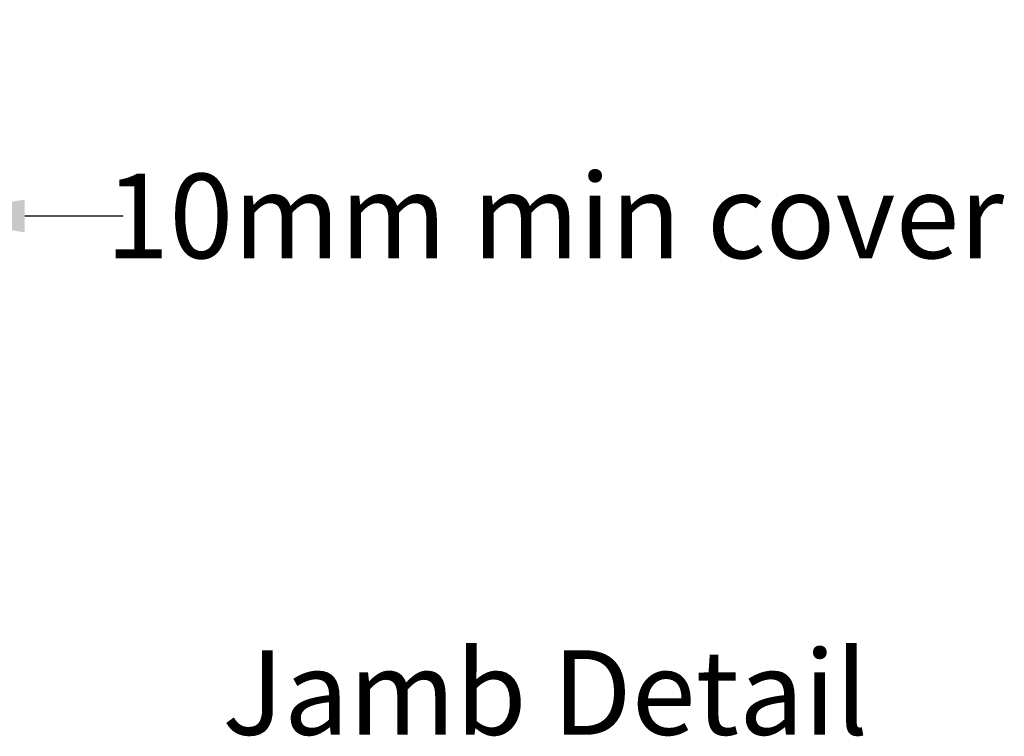
# Model space of a CAD drawing. Units: millimetres. Extents: x -725 to 5077, y -4318 to -3642.
# Drawn here: x 922 to 992, y -4031 to -3980 of the extents above; entities that cross this region are included whole.
import ezdxf
from ezdxf.enums import TextEntityAlignment as Align

# ---------------------------------------------------------------- set-up
doc = ezdxf.new("R2010")
doc.units = ezdxf.units.MM
doc.header["$MEASUREMENT"] = 0
doc.layers.add('OMEGA Defpoints', color=7, linetype='Continuous', plot=False)
doc.layers.add('OMEGA Text', color=7, linetype='Continuous')
doc.layers.add('OMEGA Text @ 1 (2)', color=7, linetype='Continuous')
doc.styles.add('Arial-Bold', font='arialbd.ttf')
doc.styles.add('arialobs', font='ARIALUNI.TTF', dxfattribs={"height": 6})
doc.dimstyles.new('Installation Ange', dxfattribs={"dimtxt": 6, "dimasz": 7, "dimexe": 4, "dimexo": 5, "dimgap": 0.09, "dimtad": 0, "dimdec": 0, "dimzin": 0, "dimdsep": 46, "dimtxsty": 'arialobs', "dimcen": 0.09, "dimclrd": 7, "dimclrt": 7, "dimadec": 0, "dimazin": 0, "dimtfac": 1, "dimtdec": 0, "dimtofl": 0, "dimtmove": 0, "dimatfit": 3, "dimfxl": 1, "dimtolj": 1, "dimtzin": 0, "dimarcsym": 0})

# ---------------------------------------------------------------- blocks, each defined once
blk = doc.blocks.new('*D124')
at = {"layer": 'OMEGA Defpoints', "color": 0, "linetype": 'Continuous'}
for p in [(903.103, -3965.692), (915.103, -3965.65), (915.103, -3994.392)]:
    blk.add_point(p, dxfattribs=at)
at = {"layer": 'OMEGA Text', "color": 0, "linetype": 'Continuous', "lineweight": -2}
for p, q in [((903.103, -3970.692), (903.103, -3998.392)), ((915.103, -3970.65), (915.103, -3998.392))]:
    blk.add_line(p, q, dxfattribs=at)
at = {"layer": 'OMEGA Text', "color": 7, "linetype": 'Continuous', "lineweight": -2}
for p, q in [((896.103, -3994.392), (889.103, -3994.392)), ((922.103, -3994.392), (929.103, -3994.392))]:
    blk.add_line(p, q, dxfattribs=at)
at = {"layer": 'OMEGA Text', "color": 7, "linetype": 'Continuous'}
for points in [[(896.103, -3993.226), (896.103, -3995.559), (903.103, -3994.392)], [(922.103, -3993.226), (922.103, -3995.559), (915.103, -3994.392)]]:
    blk.add_solid(points, dxfattribs=at)
at = {"layer": 'OMEGA Text', "color": 7, "linetype": 'Continuous', "insert": (959.757, -3994.392), "char_height": 6, "attachment_point": 5, "style": 'arialobs'}
blk.add_mtext('\\A1;10mm min cover', dxfattribs=at)

msp = doc.modelspace()

# ---------------------------------------------------------------- texts
at = {"layer": 'OMEGA Text', "ltscale": 10, "style": 'Arial-Bold'}
msp.add_text('Jamb Detail', height=6, dxfattribs=at).set_placement((959.085, -4029.014), align=Align.MIDDLE)

# ---------------------------------------------------------------- dimensions: what is measured, and where the dimension line sits
at = {"layer": 'OMEGA Text @ 1 (2)', "linetype": 'Continuous'}
dim = msp.add_linear_dim(base=(915.103, -3994.392), p1=(903.103, -3965.692), p2=(915.103, -3965.65), text='10mm min cover', dimstyle='Installation Ange', override={"dimscale": 1, "dimtix": 0, "dimtofl": 0, "dimtmove": 0, "dimatfit": 3}, dxfattribs=at)
dim.commit()
dim.dimension.update_dxf_attribs({"geometry": '*D124', "text_midpoint": (959.757, -3994.392)})

doc.saveas('drawing.dxf')
